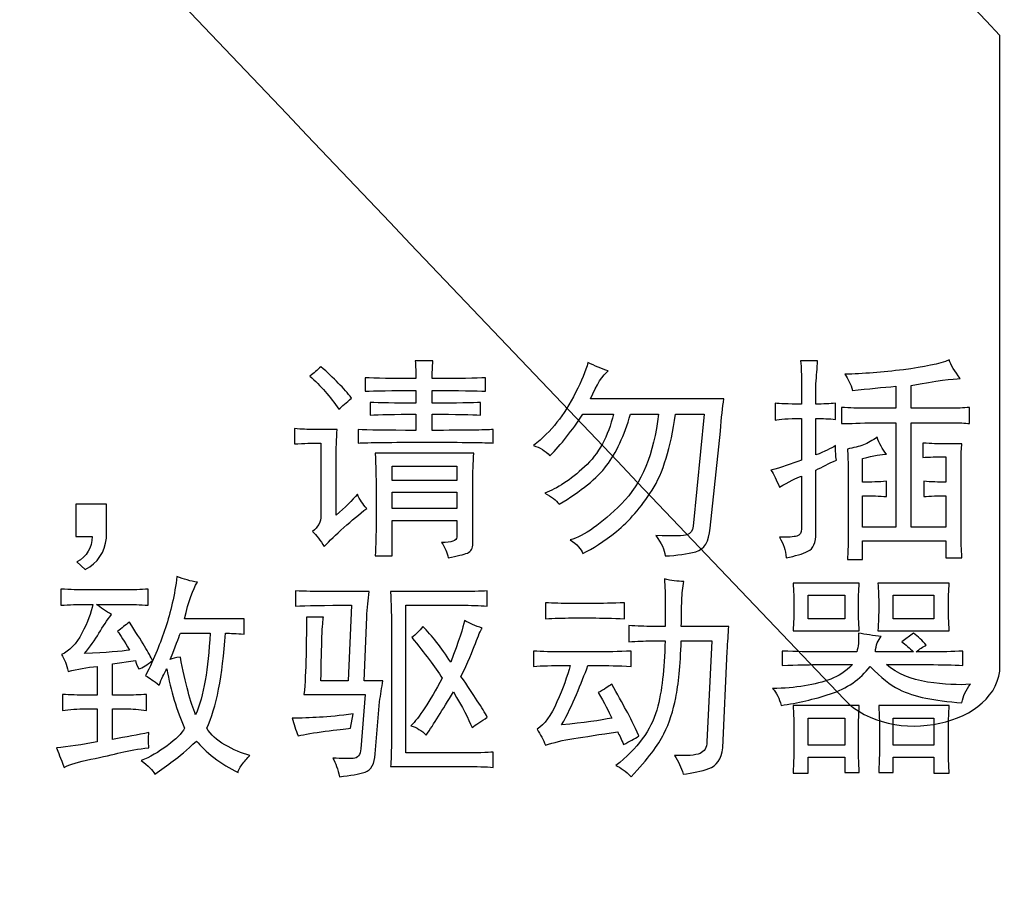
# Model space of a CAD drawing. Units: millimetres. Extents: x 68 to 342, y 7 to 292.
# Drawn here: x 190 to 200, y 175 to 183 of the extents above; entities that cross this region are included whole.
import ezdxf

# ---------------------------------------------------------------- set-up
doc = ezdxf.new("R2010")
doc.units = ezdxf.units.MM
doc.header["$MEASUREMENT"] = 0

msp = doc.modelspace()

# ---------------------------------------------------------------- linework, layer by layer
at = {"color": 0}
for points, knots in [([(160.57712, 99.15084), (160.57712, 99.15084), (160.57712, 214.85464), (160.57712, 214.85464), (160.57712, 215.57954), (160.88262, 216.11294), (161.23612, 216.44564), (161.69632, 216.87894), (162.23932, 217.10464), (162.82712, 217.10464), (162.82712, 217.10464), (244.54702, 217.10464), (244.54702, 217.10464), (245.14742, 217.10464), (245.75412, 216.85974), (246.13802, 216.44564), (246.58702, 215.95994), (246.79082, 215.48704), (246.79702, 214.85464), (246.79702, 214.85464), (246.79702, 85.81464), (246.79702, 85.81464), (246.81612, 85.17754), (246.51692, 84.62964), (246.13802, 84.22374), (245.69682, 83.79044), (245.15382, 83.57064), (244.54702, 83.56464), (244.54702, 83.56464), (230.63732, 83.56464), (230.63732, 83.56464), (230.63732, 83.56464), (230.58412, 83.56734), (230.58412, 83.56734), (230.58412, 83.56734), (230.53082, 83.57504), (230.53082, 83.57504), (230.53082, 83.57504), (162.39392, 96.94294), (162.39392, 96.94294), (161.88262, 97.04304), (161.38272, 97.33434), (161.08972, 97.72124), (160.76592, 98.12764), (160.57712, 98.57224), (160.57712, 99.15084)], [0, 0, 0, 0, 0.0666667, 0.0666667, 0.0666667, 0.1333333, 0.1333333, 0.1333333, 0.2, 0.2, 0.2, 0.2666667, 0.2666667, 0.2666667, 0.3333333, 0.3333333, 0.3333333, 0.4, 0.4, 0.4, 0.4666667, 0.4666667, 0.4666667, 0.5333333, 0.5333333, 0.5333333, 0.6, 0.6, 0.6, 0.6666667, 0.6666667, 0.6666667, 0.7333333, 0.7333333, 0.7333333, 0.8, 0.8, 0.8, 0.8666667, 0.8666667, 0.8666667, 0.9333333, 0.9333333, 0.9333333, 1, 1, 1, 1]), ([(179.79212, 184.43664), (179.79212, 184.43664), (179.79212, 214.59134), (179.79212, 214.59134), (179.79212, 214.59134), (175.50312, 214.59134), (175.50312, 214.59134), (175.50312, 214.59134), (175.50312, 192.31284), (175.50312, 192.31284), (175.50312, 192.31284), (171.21412, 187.78594), (171.21412, 187.78594), (171.21412, 187.78594), (171.21412, 179.68454), (171.21412, 179.68454), (171.21412, 179.68454), (175.50312, 179.68454), (175.50312, 179.68454), (175.50312, 179.68454), (195.84042, 158.32794), (195.84042, 158.32794), (195.84042, 158.32794), (200.24752, 162.95594), (200.24752, 162.95594), (200.24752, 162.95594), (179.79212, 184.43664), (179.79212, 184.43664)], [0, 0, 0, 0, 0.1111111, 0.1111111, 0.1111111, 0.2222222, 0.2222222, 0.2222222, 0.3333333, 0.3333333, 0.3333333, 0.4444444, 0.4444444, 0.4444444, 0.5555556, 0.5555556, 0.5555556, 0.6666667, 0.6666667, 0.6666667, 0.7777778, 0.7777778, 0.7777778, 0.8888889, 0.8888889, 0.8888889, 1, 1, 1, 1]), ([(193.81062, 179.33764), (193.90172, 179.33214), (194.09532, 179.32924), (194.39132, 179.32924), (194.39132, 179.32924), (194.39132, 179.49144), (194.39132, 179.49144), (194.17512, 179.49144), (194.02132, 179.48854), (193.93022, 179.48304), (193.93022, 179.48304), (193.93022, 179.61104), (193.93022, 179.61104), (194.02132, 179.60554), (194.17512, 179.60264), (194.39132, 179.60264), (194.39132, 179.60264), (194.39132, 179.73054), (194.39132, 179.73054), (194.14672, 179.73054), (193.97572, 179.72764), (193.87882, 179.72214), (193.87882, 179.72214), (193.87882, 179.85884), (193.87882, 179.85884), (193.98122, 179.85304), (194.15222, 179.85014), (194.39132, 179.85014), (194.39132, 179.91284), (194.38872, 179.97264), (194.38292, 180.02984), (194.38292, 180.02984), (194.56232, 180.02984), (194.56232, 180.02984), (194.55682, 179.96714), (194.55392, 179.90734), (194.55392, 179.85014), (194.82152, 179.85014), (195.00082, 179.85304), (195.09192, 179.85884), (195.09192, 179.85884), (195.09192, 179.72214), (195.09192, 179.72214), (195.00082, 179.72764), (194.82152, 179.73054), (194.55392, 179.73054), (194.55392, 179.73054), (194.55392, 179.60264), (194.55392, 179.60264), (194.80432, 179.60264), (194.96692, 179.60554), (195.04092, 179.61104), (195.04092, 179.61104), (195.04092, 179.48304), (195.04092, 179.48304), (194.95522, 179.48854), (194.79302, 179.49144), (194.55392, 179.49144), (194.55392, 179.49144), (194.55392, 179.32924), (194.55392, 179.32924), (194.87832, 179.32924), (195.08352, 179.33214), (195.16892, 179.33764), (195.16892, 179.33764), (195.16892, 179.20094), (195.16892, 179.20094), (195.09492, 179.20674), (194.87282, 179.20964), (194.50252, 179.20964), (194.13802, 179.20964), (193.90722, 179.20674), (193.81062, 179.20094), (193.81062, 179.20094), (193.81062, 179.33764), (193.81062, 179.33764)], [0, 0, 0, 0, 0.04, 0.04, 0.04, 0.08, 0.08, 0.08, 0.12, 0.12, 0.12, 0.16, 0.16, 0.16, 0.2, 0.2, 0.2, 0.24, 0.24, 0.24, 0.28, 0.28, 0.28, 0.32, 0.32, 0.32, 0.36, 0.36, 0.36, 0.4, 0.4, 0.4, 0.44, 0.44, 0.44, 0.48, 0.48, 0.48, 0.52, 0.52, 0.52, 0.56, 0.56, 0.56, 0.6, 0.6, 0.6, 0.64, 0.64, 0.64, 0.68, 0.68, 0.68, 0.72, 0.72, 0.72, 0.76, 0.76, 0.76, 0.8, 0.8, 0.8, 0.84, 0.84, 0.84, 0.88, 0.88, 0.88, 0.92, 0.92, 0.92, 0.96, 0.96, 0.96, 1, 1, 1, 1]), ([(196.32732, 179.92704), (196.27052, 179.88734), (196.21072, 179.79324), (196.14802, 179.64524), (196.14802, 179.64524), (197.48942, 179.64524), (197.48942, 179.64524), (197.47812, 179.56544), (197.46652, 179.45714), (197.45522, 179.32044), (197.45522, 179.32044), (197.35272, 178.34644), (197.35272, 178.34644), (197.34142, 178.20974), (197.29302, 178.13024), (197.20732, 178.10734), (197.12202, 178.08474), (197.01962, 178.07044), (196.90002, 178.06464), (196.89422, 178.12734), (196.86282, 178.19554), (196.80592, 178.26954), (196.98242, 178.26404), (197.08772, 178.26694), (197.12202, 178.27824), (197.15632, 178.28954), (197.17602, 178.31804), (197.18182, 178.36354), (197.18182, 178.36354), (197.29302, 179.49144), (197.29302, 179.49144), (197.29302, 179.49144), (197.00242, 179.49144), (197.00242, 179.49144), (196.95692, 179.15534), (196.87852, 178.90054), (196.76732, 178.72664), (196.65652, 178.55314), (196.53692, 178.41494), (196.40862, 178.31254), (196.28032, 178.20974), (196.16802, 178.13574), (196.07112, 178.09014), (196.05392, 178.13574), (196.01132, 178.18134), (195.94312, 178.22684), (196.08532, 178.26694), (196.25772, 178.38804), (196.46002, 178.58994), (196.66202, 178.79224), (196.78592, 179.09264), (196.83152, 179.49144), (196.83152, 179.49144), (196.54972, 179.49144), (196.54972, 179.49144), (196.48702, 179.27494), (196.40722, 179.10284), (196.31022, 178.97454), (196.21362, 178.84624), (196.05392, 178.71684), (195.83192, 178.58594), (195.80352, 178.62564), (195.75502, 178.66284), (195.68682, 178.69674), (195.81192, 178.74234), (195.94572, 178.83094), (196.08822, 178.96174), (196.23072, 179.09264), (196.32732, 179.26944), (196.37872, 179.49144), (196.37872, 179.49144), (196.07112, 179.49144), (196.07112, 179.49144), (195.96282, 179.32634), (195.85202, 179.18674), (195.73792, 179.07294), (195.69232, 179.12404), (195.63832, 179.15824), (195.57562, 179.17534), (195.66682, 179.24934), (195.74522, 179.32774), (195.81042, 179.41014), (195.87602, 179.49294), (195.93872, 179.59244), (195.99852, 179.70944), (196.05832, 179.82604), (196.09952, 179.92704), (196.12242, 180.01274), (196.19062, 179.97844), (196.25912, 179.95004), (196.32732, 179.92704)], [0, 0, 0, 0, 0.0333333, 0.0333333, 0.0333333, 0.0666667, 0.0666667, 0.0666667, 0.1, 0.1, 0.1, 0.1333333, 0.1333333, 0.1333333, 0.1666667, 0.1666667, 0.1666667, 0.2, 0.2, 0.2, 0.2333333, 0.2333333, 0.2333333, 0.2666667, 0.2666667, 0.2666667, 0.3, 0.3, 0.3, 0.3333333, 0.3333333, 0.3333333, 0.3666667, 0.3666667, 0.3666667, 0.4, 0.4, 0.4, 0.4333333, 0.4333333, 0.4333333, 0.4666667, 0.4666667, 0.4666667, 0.5, 0.5, 0.5, 0.5333333, 0.5333333, 0.5333333, 0.5666667, 0.5666667, 0.5666667, 0.6, 0.6, 0.6, 0.6333333, 0.6333333, 0.6333333, 0.6666667, 0.6666667, 0.6666667, 0.7, 0.7, 0.7, 0.7333333, 0.7333333, 0.7333333, 0.7666667, 0.7666667, 0.7666667, 0.8, 0.8, 0.8, 0.8333333, 0.8333333, 0.8333333, 0.8666667, 0.8666667, 0.8666667, 0.9, 0.9, 0.9, 0.9333333, 0.9333333, 0.9333333, 0.9666667, 0.9666667, 0.9666667, 1, 1, 1, 1]), ([(198.27212, 179.79914), (198.27212, 179.88444), (198.26922, 179.96134), (198.26332, 180.02984), (198.26332, 180.02984), (198.43432, 180.02984), (198.43432, 180.02984), (198.42852, 179.95554), (198.42302, 179.87894), (198.41722, 179.79914), (198.41722, 179.79914), (198.41722, 179.59384), (198.41722, 179.59384), (198.49122, 179.59384), (198.55682, 179.59684), (198.61372, 179.60264), (198.61372, 179.60264), (198.61372, 179.44004), (198.61372, 179.44004), (198.55102, 179.44584), (198.48572, 179.44874), (198.41722, 179.44874), (198.41722, 179.44874), (198.41722, 179.08134), (198.41722, 179.08134), (198.50282, 179.11564), (198.56812, 179.14694), (198.61372, 179.17534), (198.61372, 179.11854), (198.61662, 179.07004), (198.62242, 179.02994), (198.54842, 178.99604), (198.47992, 178.96174), (198.41722, 178.92754), (198.41722, 178.92754), (198.41722, 178.29544), (198.41722, 178.29544), (198.41722, 178.19844), (198.39022, 178.13724), (198.33592, 178.11164), (198.28192, 178.08614), (198.20942, 178.06464), (198.11822, 178.04754), (198.11242, 178.12154), (198.08982, 178.19004), (198.04972, 178.25274), (198.13542, 178.25274), (198.19372, 178.25674), (198.22512, 178.26554), (198.25642, 178.27394), (198.27212, 178.29834), (198.27212, 178.33804), (198.27212, 178.33804), (198.27212, 178.86774), (198.27212, 178.86774), (198.22072, 178.85064), (198.14672, 178.81374), (198.04972, 178.75654), (198.02132, 178.83094), (197.99292, 178.88774), (197.96442, 178.92754), (198.06692, 178.95594), (198.16932, 178.99024), (198.27212, 179.02994), (198.27212, 179.02994), (198.27212, 179.44874), (198.27212, 179.44874), (198.13542, 179.44874), (198.04722, 179.44294), (198.00712, 179.43164), (198.00712, 179.43164), (198.00712, 179.60264), (198.00712, 179.60264), (198.04722, 179.59684), (198.13542, 179.59384), (198.27212, 179.59384), (198.27212, 179.59384), (198.27212, 179.79914), (198.27212, 179.79914)], [0, 0, 0, 0, 0.0384615, 0.0384615, 0.0384615, 0.0769231, 0.0769231, 0.0769231, 0.1153846, 0.1153846, 0.1153846, 0.1538462, 0.1538462, 0.1538462, 0.1923077, 0.1923077, 0.1923077, 0.2307692, 0.2307692, 0.2307692, 0.2692308, 0.2692308, 0.2692308, 0.3076923, 0.3076923, 0.3076923, 0.3461538, 0.3461538, 0.3461538, 0.3846154, 0.3846154, 0.3846154, 0.4230769, 0.4230769, 0.4230769, 0.4615385, 0.4615385, 0.4615385, 0.5, 0.5, 0.5, 0.5384615, 0.5384615, 0.5384615, 0.5769231, 0.5769231, 0.5769231, 0.6153846, 0.6153846, 0.6153846, 0.6538462, 0.6538462, 0.6538462, 0.6923077, 0.6923077, 0.6923077, 0.7307692, 0.7307692, 0.7307692, 0.7692308, 0.7692308, 0.7692308, 0.8076923, 0.8076923, 0.8076923, 0.8461538, 0.8461538, 0.8461538, 0.8846154, 0.8846154, 0.8846154, 0.9230769, 0.9230769, 0.9230769, 0.9615385, 0.9615385, 0.9615385, 1, 1, 1, 1]), ([(199.37412, 179.40614), (199.37412, 179.40614), (199.37412, 178.35514), (199.37412, 178.35514), (199.37412, 178.35514), (199.72442, 178.35514), (199.72442, 178.35514), (199.72442, 178.35514), (199.72442, 178.67124), (199.72442, 178.67124), (199.64462, 178.67124), (199.57062, 178.66834), (199.50242, 178.66284), (199.50242, 178.66284), (199.50242, 178.81634), (199.50242, 178.81634), (199.57642, 178.81084), (199.65042, 178.80794), (199.72442, 178.80794), (199.72442, 178.80794), (199.72442, 179.06424), (199.72442, 179.06424), (199.63332, 179.06424), (199.55632, 179.06134), (199.49362, 179.05584), (199.49362, 179.05584), (199.49362, 179.20094), (199.49362, 179.20094), (199.58482, 179.19544), (199.64752, 179.19254), (199.68172, 179.19254), (199.68172, 179.19254), (199.88662, 179.19254), (199.88662, 179.19254), (199.88112, 179.15824), (199.87822, 179.09264), (199.87822, 178.99604), (199.87822, 178.99604), (199.87822, 178.25274), (199.87822, 178.25274), (199.87822, 178.20714), (199.88112, 178.13864), (199.88662, 178.04754), (199.88662, 178.04754), (199.72442, 178.04754), (199.72442, 178.04754), (199.72442, 178.04754), (199.72442, 178.21844), (199.72442, 178.21844), (199.72442, 178.21844), (198.88712, 178.21844), (198.88712, 178.21844), (198.88712, 178.21844), (198.88712, 178.03044), (198.88712, 178.03044), (198.88712, 178.03044), (198.73322, 178.03044), (198.73322, 178.03044), (198.73902, 178.10444), (198.74202, 178.16714), (198.74202, 178.21844), (198.74202, 178.21844), (198.74202, 178.88484), (198.74202, 178.88484), (198.74202, 179.00444), (198.73902, 179.08974), (198.73322, 179.14114), (198.79592, 179.15244), (198.85022, 179.16664), (198.89582, 179.18374), (198.94142, 179.20094), (198.98692, 179.22644), (199.03252, 179.26074), (199.05512, 179.19804), (199.08652, 179.14114), (199.12622, 179.08974), (199.08062, 179.08974), (199.00112, 179.07554), (198.88712, 179.04704), (198.88712, 179.04704), (198.88712, 178.80794), (198.88712, 178.80794), (198.97272, 178.80794), (199.05222, 178.81084), (199.12622, 178.81634), (199.12622, 178.81634), (199.12622, 178.66284), (199.12622, 178.66284), (199.05802, 178.66834), (198.97822, 178.67124), (198.88712, 178.67124), (198.88712, 178.67124), (198.88712, 178.35514), (198.88712, 178.35514), (198.88712, 178.35514), (199.22022, 178.35514), (199.22022, 178.35514), (199.22022, 178.35514), (199.22022, 179.40614), (199.22022, 179.40614), (199.22022, 179.40614), (198.96402, 179.40614), (198.96402, 179.40614), (198.81602, 179.40034), (198.71902, 179.39744), (198.67342, 179.39744), (198.67342, 179.39744), (198.67342, 179.55994), (198.67342, 179.55994), (198.75912, 179.55414), (198.84152, 179.55124), (198.92132, 179.55124), (198.92132, 179.55124), (199.22022, 179.55124), (199.22022, 179.55124), (199.22022, 179.55124), (199.22022, 179.77324), (199.22022, 179.77324), (199.08942, 179.76194), (198.94392, 179.74774), (198.78462, 179.73054), (198.76752, 179.79324), (198.74202, 179.84754), (198.70772, 179.89314), (198.89002, 179.89864), (199.08652, 179.91434), (199.29722, 179.93984), (199.50792, 179.96574), (199.66172, 179.99854), (199.75862, 180.03824), (199.77582, 179.98684), (199.81262, 179.92454), (199.86982, 179.85014), (199.79552, 179.85014), (199.63032, 179.82754), (199.37412, 179.78194), (199.37412, 179.78194), (199.37412, 179.55124), (199.37412, 179.55124), (199.37412, 179.55124), (199.76702, 179.55124), (199.76702, 179.55124), (199.83562, 179.55124), (199.90082, 179.55414), (199.96352, 179.55994), (199.96352, 179.55994), (199.96352, 179.39744), (199.96352, 179.39744), (199.91802, 179.40324), (199.85822, 179.40614), (199.78422, 179.40614), (199.78422, 179.40614), (199.37412, 179.40614), (199.37412, 179.40614)], [0, 0, 0, 0, 0.0196078, 0.0196078, 0.0196078, 0.0392157, 0.0392157, 0.0392157, 0.0588235, 0.0588235, 0.0588235, 0.0784314, 0.0784314, 0.0784314, 0.0980392, 0.0980392, 0.0980392, 0.1176471, 0.1176471, 0.1176471, 0.1372549, 0.1372549, 0.1372549, 0.1568627, 0.1568627, 0.1568627, 0.1764706, 0.1764706, 0.1764706, 0.1960784, 0.1960784, 0.1960784, 0.2156863, 0.2156863, 0.2156863, 0.2352941, 0.2352941, 0.2352941, 0.254902, 0.254902, 0.254902, 0.2745098, 0.2745098, 0.2745098, 0.2941176, 0.2941176, 0.2941176, 0.3137255, 0.3137255, 0.3137255, 0.3333333, 0.3333333, 0.3333333, 0.3529412, 0.3529412, 0.3529412, 0.372549, 0.372549, 0.372549, 0.3921569, 0.3921569, 0.3921569, 0.4117647, 0.4117647, 0.4117647, 0.4313725, 0.4313725, 0.4313725, 0.4509804, 0.4509804, 0.4509804, 0.4705882, 0.4705882, 0.4705882, 0.4901961, 0.4901961, 0.4901961, 0.5098039, 0.5098039, 0.5098039, 0.5294118, 0.5294118, 0.5294118, 0.5490196, 0.5490196, 0.5490196, 0.5686275, 0.5686275, 0.5686275, 0.5882353, 0.5882353, 0.5882353, 0.6078431, 0.6078431, 0.6078431, 0.627451, 0.627451, 0.627451, 0.6470588, 0.6470588, 0.6470588, 0.6666667, 0.6666667, 0.6666667, 0.6862745, 0.6862745, 0.6862745, 0.7058824, 0.7058824, 0.7058824, 0.7254902, 0.7254902, 0.7254902, 0.745098, 0.745098, 0.745098, 0.7647059, 0.7647059, 0.7647059, 0.7843137, 0.7843137, 0.7843137, 0.8039216, 0.8039216, 0.8039216, 0.8235294, 0.8235294, 0.8235294, 0.8431373, 0.8431373, 0.8431373, 0.8627451, 0.8627451, 0.8627451, 0.8823529, 0.8823529, 0.8823529, 0.9019608, 0.9019608, 0.9019608, 0.9215686, 0.9215686, 0.9215686, 0.9411765, 0.9411765, 0.9411765, 0.9607843, 0.9607843, 0.9607843, 0.9803922, 0.9803922, 0.9803922, 1, 1, 1, 1]), ([(193.61412, 179.54284), (193.52852, 179.66784), (193.43182, 179.77904), (193.32362, 179.87604), (193.36332, 179.90444), (193.40052, 179.93584), (193.43442, 179.97004), (193.56562, 179.85594), (193.66812, 179.75064), (193.74212, 179.65364), (193.69102, 179.60814), (193.64802, 179.57124), (193.61412, 179.54284)], [0, 0, 0, 0, 0.25, 0.25, 0.25, 0.5, 0.5, 0.5, 0.75, 0.75, 0.75, 1, 1, 1, 1]), ([(193.89592, 178.54294), (193.82192, 178.48604), (193.74502, 178.42194), (193.66522, 178.35084), (193.58532, 178.27974), (193.52012, 178.21554), (193.46872, 178.15874), (193.42892, 178.22144), (193.38882, 178.27244), (193.34912, 178.31254), (193.40602, 178.35224), (193.43442, 178.40624), (193.43442, 178.47474), (193.43442, 178.47474), (193.43442, 179.20094), (193.43442, 179.20094), (193.34912, 179.20094), (193.26092, 179.19804), (193.16972, 179.19254), (193.16972, 179.19254), (193.16972, 179.34634), (193.16972, 179.34634), (193.24372, 179.34054), (193.30352, 179.33764), (193.34912, 179.33764), (193.34912, 179.33764), (193.59702, 179.33764), (193.59702, 179.33764), (193.59122, 179.24644), (193.58822, 179.14404), (193.58822, 179.02994), (193.58822, 179.02994), (193.58822, 178.47474), (193.58822, 178.47474), (193.67942, 178.55454), (193.75082, 178.62564), (193.80192, 178.68834), (193.82482, 178.63154), (193.85622, 178.58304), (193.89592, 178.54294)], [0, 0, 0, 0, 0.0769231, 0.0769231, 0.0769231, 0.1538462, 0.1538462, 0.1538462, 0.2307692, 0.2307692, 0.2307692, 0.3076923, 0.3076923, 0.3076923, 0.3846154, 0.3846154, 0.3846154, 0.4615385, 0.4615385, 0.4615385, 0.5384615, 0.5384615, 0.5384615, 0.6153846, 0.6153846, 0.6153846, 0.6923077, 0.6923077, 0.6923077, 0.7692308, 0.7692308, 0.7692308, 0.8461538, 0.8461538, 0.8461538, 0.9230769, 0.9230769, 0.9230769, 1, 1, 1, 1]), ([(193.98992, 178.75654), (193.98992, 178.85354), (193.98702, 178.96764), (193.98122, 179.09844), (193.98122, 179.09844), (194.97242, 179.09844), (194.97242, 179.09844), (194.96692, 179.00154), (194.96402, 178.90494), (194.96402, 178.80794), (194.96402, 178.80794), (194.96402, 178.19294), (194.96402, 178.19294), (194.96402, 178.14154), (194.94542, 178.10874), (194.90822, 178.09454), (194.87142, 178.08034), (194.80722, 178.06464), (194.71612, 178.04754), (194.70482, 178.09894), (194.68182, 178.14994), (194.64792, 178.20134), (194.75042, 178.20134), (194.80142, 178.21844), (194.80142, 178.25274), (194.80142, 178.25274), (194.80142, 178.42334), (194.80142, 178.42334), (194.80142, 178.42334), (194.15222, 178.42334), (194.15222, 178.42334), (194.15222, 178.42334), (194.15222, 178.06464), (194.15222, 178.06464), (194.15222, 178.06464), (193.98122, 178.06464), (193.98122, 178.06464), (193.98702, 178.17844), (193.98992, 178.28954), (193.98992, 178.39784), (193.98992, 178.39784), (193.98992, 178.75654), (193.98992, 178.75654)], [0, 0, 0, 0, 0.0714286, 0.0714286, 0.0714286, 0.1428571, 0.1428571, 0.1428571, 0.2142857, 0.2142857, 0.2142857, 0.2857143, 0.2857143, 0.2857143, 0.3571429, 0.3571429, 0.3571429, 0.4285714, 0.4285714, 0.4285714, 0.5, 0.5, 0.5, 0.5714286, 0.5714286, 0.5714286, 0.6428571, 0.6428571, 0.6428571, 0.7142857, 0.7142857, 0.7142857, 0.7857143, 0.7857143, 0.7857143, 0.8571429, 0.8571429, 0.8571429, 0.9285714, 0.9285714, 0.9285714, 1, 1, 1, 1]), ([(194.80142, 178.82504), (194.80142, 178.82504), (194.80142, 178.97014), (194.80142, 178.97014), (194.80142, 178.97014), (194.15222, 178.97014), (194.15222, 178.97014), (194.15222, 178.97014), (194.15222, 178.82504), (194.15222, 178.82504), (194.15222, 178.82504), (194.80142, 178.82504), (194.80142, 178.82504)], [0, 0, 0, 0, 0.25, 0.25, 0.25, 0.5, 0.5, 0.5, 0.75, 0.75, 0.75, 1, 1, 1, 1]), ([(194.80142, 178.54294), (194.80142, 178.54294), (194.80142, 178.70554), (194.80142, 178.70554), (194.80142, 178.70554), (194.15222, 178.70554), (194.15222, 178.70554), (194.15222, 178.70554), (194.15222, 178.54294), (194.15222, 178.54294), (194.15222, 178.54294), (194.80142, 178.54294), (194.80142, 178.54294)], [0, 0, 0, 0, 0.25, 0.25, 0.25, 0.5, 0.5, 0.5, 0.75, 0.75, 0.75, 1, 1, 1, 1]), ([(190.96872, 178.58594), (190.96872, 178.58594), (191.27642, 178.58594), (191.27642, 178.58594), (191.27642, 178.58594), (191.27642, 178.24404), (191.27642, 178.24404), (191.25932, 178.10184), (191.18822, 177.99614), (191.06282, 177.92794), (191.06282, 177.92794), (190.97752, 178.00484), (190.97752, 178.00484), (191.07992, 178.06174), (191.13132, 178.14744), (191.13132, 178.26114), (191.13132, 178.26114), (190.96872, 178.26114), (190.96872, 178.26114), (190.96872, 178.26114), (190.96872, 178.58594), (190.96872, 178.58594)], [0, 0, 0, 0, 0.1428571, 0.1428571, 0.1428571, 0.2857143, 0.2857143, 0.2857143, 0.4285714, 0.4285714, 0.4285714, 0.5714286, 0.5714286, 0.5714286, 0.7142857, 0.7142857, 0.7142857, 0.8571429, 0.8571429, 0.8571429, 1, 1, 1, 1]), ([(191.80612, 176.76584), (191.75502, 176.80594), (191.70942, 176.83724), (191.66942, 176.85984), (191.71492, 176.95104), (191.75362, 177.03524), (191.78492, 177.11214), (191.81632, 177.18904), (191.84472, 177.26594), (191.87022, 177.34254), (191.89572, 177.41944), (191.91872, 177.50214), (191.93842, 177.59044), (191.95842, 177.67864), (191.97412, 177.76834), (191.98542, 177.85944), (192.05392, 177.83104), (192.12212, 177.81134), (192.19062, 177.79964), (192.14512, 177.73144), (192.10242, 177.60894), (192.06232, 177.43254), (192.06232, 177.43254), (192.66052, 177.43254), (192.66052, 177.43254), (192.66052, 177.43254), (192.66052, 177.27874), (192.66052, 177.27874), (192.58652, 177.28424), (192.52382, 177.28714), (192.47242, 177.28714), (192.44402, 176.85444), (192.38132, 176.53544), (192.28472, 176.33024), (192.32442, 176.26754), (192.38572, 176.21214), (192.46842, 176.16364), (192.55082, 176.11514), (192.63502, 176.07974), (192.72032, 176.05684), (192.69192, 176.02834), (192.66492, 175.99704), (192.63902, 175.96274), (192.61352, 175.92884), (192.60072, 175.90294), (192.60072, 175.88584), (192.51542, 175.92594), (192.43412, 175.97554), (192.35722, 176.03564), (192.28032, 176.09544), (192.22202, 176.15084), (192.18192, 176.20224), (192.08532, 176.11114), (192.00692, 176.04404), (191.94712, 176.00144), (191.88732, 175.95874), (191.82612, 175.91464), (191.76342, 175.86904), (191.74082, 175.90884), (191.69522, 175.95434), (191.62672, 176.00574), (191.71202, 176.03964), (191.79912, 176.08964), (191.88732, 176.15524), (191.97562, 176.22044), (192.03392, 176.27914), (192.06232, 176.33024), (191.98282, 176.50704), (191.92312, 176.70604), (191.88302, 176.92844), (191.85452, 176.88284), (191.82902, 176.82854), (191.80612, 176.76584)], [0, 0, 0, 0, 0.0416667, 0.0416667, 0.0416667, 0.0833333, 0.0833333, 0.0833333, 0.125, 0.125, 0.125, 0.1666667, 0.1666667, 0.1666667, 0.2083333, 0.2083333, 0.2083333, 0.25, 0.25, 0.25, 0.2916667, 0.2916667, 0.2916667, 0.3333333, 0.3333333, 0.3333333, 0.375, 0.375, 0.375, 0.4166667, 0.4166667, 0.4166667, 0.4583333, 0.4583333, 0.4583333, 0.5, 0.5, 0.5, 0.5416667, 0.5416667, 0.5416667, 0.5833333, 0.5833333, 0.5833333, 0.625, 0.625, 0.625, 0.6666667, 0.6666667, 0.6666667, 0.7083333, 0.7083333, 0.7083333, 0.75, 0.75, 0.75, 0.7916667, 0.7916667, 0.7916667, 0.8333333, 0.8333333, 0.8333333, 0.875, 0.875, 0.875, 0.9166667, 0.9166667, 0.9166667, 0.9583333, 0.9583333, 0.9583333, 1, 1, 1, 1]), ([(196.89132, 177.83394), (196.95982, 177.81674), (197.02502, 177.80834), (197.08772, 177.80834), (197.07642, 177.75154), (197.06912, 177.68734), (197.06662, 177.61594), (197.06372, 177.54484), (197.06222, 177.45804), (197.06222, 177.35564), (197.06222, 177.35564), (197.54052, 177.35564), (197.54052, 177.35564), (197.53502, 177.28164), (197.52922, 177.19884), (197.52372, 177.10774), (197.52372, 177.10774), (197.48072, 176.13374), (197.48072, 176.13374), (197.46392, 176.01994), (197.41692, 175.95004), (197.34002, 175.92444), (197.26312, 175.89894), (197.17602, 175.88034), (197.07932, 175.86904), (197.06222, 175.93724), (197.03382, 175.99994), (196.99372, 176.05684), (197.11912, 176.05134), (197.20472, 176.05824), (197.25032, 176.07834), (197.29592, 176.09804), (197.31852, 176.13664), (197.31852, 176.19354), (197.31852, 176.19354), (197.36992, 177.21024), (197.36992, 177.21024), (197.36992, 177.21024), (197.06222, 177.21024), (197.06222, 177.21024), (197.05092, 176.95974), (197.03232, 176.76874), (197.00682, 176.63784), (196.98092, 176.50704), (196.94122, 176.38564), (196.88692, 176.27484), (196.83292, 176.16364), (196.72322, 176.01994), (196.55812, 175.84324), (196.50122, 175.90004), (196.44982, 175.93724), (196.40422, 175.95434), (196.51252, 176.03964), (196.60072, 176.12934), (196.66922, 176.22344), (196.73742, 176.31744), (196.78592, 176.41444), (196.81432, 176.51394), (196.84282, 176.61344), (196.86282, 176.71774), (196.87412, 176.82594), (196.88582, 176.93384), (196.89422, 177.06214), (196.90002, 177.21024), (196.90002, 177.21024), (196.75462, 177.21024), (196.75462, 177.21024), (196.69192, 177.21024), (196.61792, 177.20724), (196.53252, 177.20184), (196.53252, 177.20184), (196.53252, 177.36404), (196.53252, 177.36404), (196.61792, 177.35824), (196.69772, 177.35564), (196.77172, 177.35564), (196.77172, 177.35564), (196.90002, 177.35564), (196.90002, 177.35564), (196.90002, 177.35564), (196.90002, 177.59474), (196.90002, 177.59474), (196.90002, 177.67464), (196.89712, 177.75404), (196.89132, 177.83394)], [0, 0, 0, 0, 0.0357143, 0.0357143, 0.0357143, 0.0714286, 0.0714286, 0.0714286, 0.1071429, 0.1071429, 0.1071429, 0.1428571, 0.1428571, 0.1428571, 0.1785714, 0.1785714, 0.1785714, 0.2142857, 0.2142857, 0.2142857, 0.25, 0.25, 0.25, 0.2857143, 0.2857143, 0.2857143, 0.3214286, 0.3214286, 0.3214286, 0.3571429, 0.3571429, 0.3571429, 0.3928571, 0.3928571, 0.3928571, 0.4285714, 0.4285714, 0.4285714, 0.4642857, 0.4642857, 0.4642857, 0.5, 0.5, 0.5, 0.5357143, 0.5357143, 0.5357143, 0.5714286, 0.5714286, 0.5714286, 0.6071429, 0.6071429, 0.6071429, 0.6428571, 0.6428571, 0.6428571, 0.6785714, 0.6785714, 0.6785714, 0.7142857, 0.7142857, 0.7142857, 0.75, 0.75, 0.75, 0.7857143, 0.7857143, 0.7857143, 0.8214286, 0.8214286, 0.8214286, 0.8571429, 0.8571429, 0.8571429, 0.8928571, 0.8928571, 0.8928571, 0.9285714, 0.9285714, 0.9285714, 0.9642857, 0.9642857, 0.9642857, 1, 1, 1, 1]), ([(191.70362, 176.28754), (191.69782, 176.24194), (191.69782, 176.19064), (191.70362, 176.13374), (191.59542, 176.12244), (191.50132, 176.10674), (191.42182, 176.08674), (191.34202, 176.06664), (191.24072, 176.04404), (191.11822, 176.01854), (190.99612, 175.99264), (190.90602, 175.96564), (190.84922, 175.93724), (190.81492, 176.02834), (190.78942, 176.09394), (190.77222, 176.13374), (190.89182, 176.14504), (191.02852, 176.16504), (191.18232, 176.19354), (191.18232, 176.19354), (191.18232, 176.52674), (191.18232, 176.52674), (191.18232, 176.52674), (191.07152, 176.52674), (191.07152, 176.52674), (190.98592, 176.52674), (190.90602, 176.52124), (190.83202, 176.50954), (190.83202, 176.50954), (190.83202, 176.67214), (190.83202, 176.67214), (190.91192, 176.66634), (190.99172, 176.66344), (191.07152, 176.66344), (191.07152, 176.66344), (191.18232, 176.66344), (191.18232, 176.66344), (191.18232, 176.66344), (191.18232, 176.95394), (191.18232, 176.95394), (191.07992, 176.94264), (190.98292, 176.92544), (190.89182, 176.90254), (190.87502, 176.97104), (190.85212, 177.02794), (190.82362, 177.07354), (190.90352, 177.10774), (190.97162, 177.17884), (191.02852, 177.28714), (191.08572, 177.39534), (191.12262, 177.49234), (191.13972, 177.57764), (191.13972, 177.57764), (191.06282, 177.57764), (191.06282, 177.57764), (190.98882, 177.57764), (190.90602, 177.57474), (190.81492, 177.56924), (190.81492, 177.56924), (190.81492, 177.73144), (190.81492, 177.73144), (190.91772, 177.72564), (190.99722, 177.72274), (191.05442, 177.72274), (191.05442, 177.72274), (191.46452, 177.72274), (191.46452, 177.72274), (191.54402, 177.72274), (191.62092, 177.72564), (191.69522, 177.73144), (191.69522, 177.73144), (191.69522, 177.56924), (191.69522, 177.56924), (191.60962, 177.57474), (191.54142, 177.57764), (191.49002, 177.57764), (191.49002, 177.57764), (191.17392, 177.57764), (191.17392, 177.57764), (191.21952, 177.54334), (191.27062, 177.50944), (191.32782, 177.47524), (191.28222, 177.41834), (191.23962, 177.35564), (191.19952, 177.28714), (191.15972, 177.21894), (191.11122, 177.15044), (191.05442, 177.08224), (191.27642, 177.09354), (191.42732, 177.10484), (191.50712, 177.11614), (191.45572, 177.20724), (191.41602, 177.26994), (191.38762, 177.30424), (191.42732, 177.33854), (191.46742, 177.36984), (191.50712, 177.39824), (191.63252, 177.20474), (191.70942, 177.07644), (191.73792, 177.01374), (191.68652, 176.96814), (191.64092, 176.93974), (191.60122, 176.92844), (191.58402, 176.96264), (191.57272, 176.99114), (191.56692, 177.01374), (191.56692, 177.01374), (191.33622, 176.97944), (191.33622, 176.97944), (191.33622, 176.97944), (191.33622, 176.66344), (191.33622, 176.66344), (191.33622, 176.66344), (191.46452, 176.66344), (191.46452, 176.66344), (191.53852, 176.66344), (191.60962, 176.66634), (191.67812, 176.67214), (191.67812, 176.67214), (191.67812, 176.50954), (191.67812, 176.50954), (191.60412, 176.52124), (191.53562, 176.52674), (191.47292, 176.52674), (191.47292, 176.52674), (191.33622, 176.52674), (191.33622, 176.52674), (191.33622, 176.52674), (191.33622, 176.21904), (191.33622, 176.21904), (191.47292, 176.24194), (191.59542, 176.26464), (191.70362, 176.28754)], [0, 0, 0, 0, 0.0227273, 0.0227273, 0.0227273, 0.0454545, 0.0454545, 0.0454545, 0.0681818, 0.0681818, 0.0681818, 0.0909091, 0.0909091, 0.0909091, 0.1136364, 0.1136364, 0.1136364, 0.1363636, 0.1363636, 0.1363636, 0.1590909, 0.1590909, 0.1590909, 0.1818182, 0.1818182, 0.1818182, 0.2045455, 0.2045455, 0.2045455, 0.2272727, 0.2272727, 0.2272727, 0.25, 0.25, 0.25, 0.2727273, 0.2727273, 0.2727273, 0.2954545, 0.2954545, 0.2954545, 0.3181818, 0.3181818, 0.3181818, 0.3409091, 0.3409091, 0.3409091, 0.3636364, 0.3636364, 0.3636364, 0.3863636, 0.3863636, 0.3863636, 0.4090909, 0.4090909, 0.4090909, 0.4318182, 0.4318182, 0.4318182, 0.4545455, 0.4545455, 0.4545455, 0.4772727, 0.4772727, 0.4772727, 0.5, 0.5, 0.5, 0.5227273, 0.5227273, 0.5227273, 0.5454545, 0.5454545, 0.5454545, 0.5681818, 0.5681818, 0.5681818, 0.5909091, 0.5909091, 0.5909091, 0.6136364, 0.6136364, 0.6136364, 0.6363636, 0.6363636, 0.6363636, 0.6590909, 0.6590909, 0.6590909, 0.6818182, 0.6818182, 0.6818182, 0.7045455, 0.7045455, 0.7045455, 0.7272727, 0.7272727, 0.7272727, 0.75, 0.75, 0.75, 0.7727273, 0.7727273, 0.7727273, 0.7954545, 0.7954545, 0.7954545, 0.8181818, 0.8181818, 0.8181818, 0.8409091, 0.8409091, 0.8409091, 0.8636364, 0.8636364, 0.8636364, 0.8863636, 0.8863636, 0.8863636, 0.9090909, 0.9090909, 0.9090909, 0.9318182, 0.9318182, 0.9318182, 0.9545455, 0.9545455, 0.9545455, 0.9772727, 0.9772727, 0.9772727, 1, 1, 1, 1]), ([(193.98122, 176.07394), (193.97572, 175.97154), (193.94152, 175.91024), (193.87882, 175.89024), (193.81612, 175.87014), (193.73082, 175.85454), (193.62252, 175.84324), (193.60542, 175.91724), (193.58282, 175.97994), (193.55432, 176.03124), (193.64552, 176.02544), (193.71362, 176.02404), (193.75922, 176.02694), (193.80482, 176.02984), (193.83032, 176.06264), (193.83612, 176.12534), (193.83612, 176.12534), (193.87882, 176.67214), (193.87882, 176.67214), (193.87882, 176.67214), (193.26382, 176.67214), (193.26382, 176.67214), (193.27512, 176.78044), (193.28202, 176.91124), (193.28492, 177.06514), (193.28792, 177.21894), (193.28932, 177.34694), (193.28932, 177.44934), (193.28932, 177.44934), (193.46032, 177.44934), (193.46032, 177.44934), (193.44862, 177.39824), (193.44022, 177.18464), (193.43442, 176.80884), (193.43442, 176.80884), (193.70782, 176.80884), (193.70782, 176.80884), (193.70782, 176.80884), (193.74212, 177.56924), (193.74212, 177.56924), (193.46872, 177.56924), (193.28092, 177.56634), (193.17812, 177.56054), (193.17812, 177.56054), (193.17812, 177.71434), (193.17812, 177.71434), (193.28092, 177.70854), (193.37462, 177.70594), (193.46032, 177.70594), (193.46032, 177.70594), (193.92142, 177.70594), (193.92142, 177.70594), (193.91012, 177.62614), (193.90172, 177.54044), (193.89592, 177.44934), (193.89592, 177.44934), (193.87042, 176.80884), (193.87042, 176.80884), (193.87042, 176.80884), (194.05812, 176.80884), (194.05812, 176.80884), (194.04682, 176.74034), (194.03552, 176.66924), (194.02422, 176.59524), (194.02422, 176.59524), (193.98122, 176.07394), (193.98122, 176.07394)], [0, 0, 0, 0, 0.0454545, 0.0454545, 0.0454545, 0.0909091, 0.0909091, 0.0909091, 0.1363636, 0.1363636, 0.1363636, 0.1818182, 0.1818182, 0.1818182, 0.2272727, 0.2272727, 0.2272727, 0.2727273, 0.2727273, 0.2727273, 0.3181818, 0.3181818, 0.3181818, 0.3636364, 0.3636364, 0.3636364, 0.4090909, 0.4090909, 0.4090909, 0.4545455, 0.4545455, 0.4545455, 0.5, 0.5, 0.5, 0.5454545, 0.5454545, 0.5454545, 0.5909091, 0.5909091, 0.5909091, 0.6363636, 0.6363636, 0.6363636, 0.6818182, 0.6818182, 0.6818182, 0.7272727, 0.7272727, 0.7272727, 0.7727273, 0.7727273, 0.7727273, 0.8181818, 0.8181818, 0.8181818, 0.8636364, 0.8636364, 0.8636364, 0.9090909, 0.9090909, 0.9090909, 0.9545455, 0.9545455, 0.9545455, 1, 1, 1, 1]), ([(195.16892, 175.93724), (195.09492, 175.94304), (195.00082, 175.94564), (194.88712, 175.94564), (194.88712, 175.94564), (194.13502, 175.94564), (194.13502, 175.94564), (194.14092, 175.99704), (194.14382, 176.09694), (194.14382, 176.24494), (194.14382, 176.24494), (194.14382, 177.41544), (194.14382, 177.41544), (194.14382, 177.47814), (194.14092, 177.57474), (194.13502, 177.70594), (194.13502, 177.70594), (194.81012, 177.70594), (194.81012, 177.70594), (194.94102, 177.70594), (195.04092, 177.70854), (195.10912, 177.71434), (195.10912, 177.71434), (195.10912, 177.56054), (195.10912, 177.56054), (195.02922, 177.56634), (194.94102, 177.56924), (194.84442, 177.56924), (194.84442, 177.56924), (194.28892, 177.56924), (194.28892, 177.56924), (194.28892, 177.56924), (194.28892, 176.08234), (194.28892, 176.08234), (194.28892, 176.08234), (194.84442, 176.08234), (194.84442, 176.08234), (195.00372, 176.08234), (195.11202, 176.08524), (195.16892, 176.09104), (195.16892, 176.09104), (195.16892, 175.93724), (195.16892, 175.93724)], [0, 0, 0, 0, 0.0714286, 0.0714286, 0.0714286, 0.1428571, 0.1428571, 0.1428571, 0.2142857, 0.2142857, 0.2142857, 0.2857143, 0.2857143, 0.2857143, 0.3571429, 0.3571429, 0.3571429, 0.4285714, 0.4285714, 0.4285714, 0.5, 0.5, 0.5, 0.5714286, 0.5714286, 0.5714286, 0.6428571, 0.6428571, 0.6428571, 0.7142857, 0.7142857, 0.7142857, 0.7857143, 0.7857143, 0.7857143, 0.8571429, 0.8571429, 0.8571429, 0.9285714, 0.9285714, 0.9285714, 1, 1, 1, 1]), ([(198.85282, 177.79124), (198.84732, 177.71724), (198.84442, 177.63744), (198.84442, 177.55214), (198.84442, 177.47224), (198.84732, 177.39244), (198.85282, 177.31264), (198.85282, 177.31264), (198.18642, 177.31264), (198.18642, 177.31264), (198.19222, 177.39244), (198.19522, 177.47224), (198.19522, 177.55214), (198.19522, 177.63744), (198.19222, 177.71724), (198.18642, 177.79124), (198.18642, 177.79124), (198.85282, 177.79124), (198.85282, 177.79124)], [0, 0, 0, 0, 0.1666667, 0.1666667, 0.1666667, 0.3333333, 0.3333333, 0.3333333, 0.5, 0.5, 0.5, 0.6666667, 0.6666667, 0.6666667, 0.8333333, 0.8333333, 0.8333333, 1, 1, 1, 1]), ([(199.75862, 177.79124), (199.75282, 177.71724), (199.74992, 177.64034), (199.74992, 177.56054), (199.74992, 177.48064), (199.75282, 177.39824), (199.75862, 177.31264), (199.75862, 177.31264), (199.04092, 177.31264), (199.04092, 177.31264), (199.04672, 177.39824), (199.04962, 177.48064), (199.04962, 177.56054), (199.04962, 177.64614), (199.04672, 177.72274), (199.04092, 177.79124), (199.04092, 177.79124), (199.75862, 177.79124), (199.75862, 177.79124)], [0, 0, 0, 0, 0.1666667, 0.1666667, 0.1666667, 0.3333333, 0.3333333, 0.3333333, 0.5, 0.5, 0.5, 0.6666667, 0.6666667, 0.6666667, 0.8333333, 0.8333333, 0.8333333, 1, 1, 1, 1]), ([(198.70772, 177.43254), (198.70772, 177.43254), (198.70772, 177.67164), (198.70772, 177.67164), (198.70772, 177.67164), (198.34032, 177.67164), (198.34032, 177.67164), (198.34032, 177.67164), (198.34032, 177.43254), (198.34032, 177.43254), (198.34032, 177.43254), (198.70772, 177.43254), (198.70772, 177.43254)], [0, 0, 0, 0, 0.25, 0.25, 0.25, 0.5, 0.5, 0.5, 0.75, 0.75, 0.75, 1, 1, 1, 1]), ([(199.60482, 177.43254), (199.60482, 177.43254), (199.60482, 177.67164), (199.60482, 177.67164), (199.60482, 177.67164), (199.19472, 177.67164), (199.19472, 177.67164), (199.19472, 177.67164), (199.19472, 177.43254), (199.19472, 177.43254), (199.19472, 177.43254), (199.60482, 177.43254), (199.60482, 177.43254)], [0, 0, 0, 0, 0.25, 0.25, 0.25, 0.5, 0.5, 0.5, 0.75, 0.75, 0.75, 1, 1, 1, 1]), ([(196.16512, 177.58604), (196.26212, 177.58604), (196.37032, 177.58894), (196.48992, 177.59474), (196.48992, 177.59474), (196.48992, 177.43254), (196.48992, 177.43254), (196.37032, 177.43804), (196.26212, 177.44094), (196.16512, 177.44094), (196.16512, 177.44094), (195.96022, 177.44094), (195.96022, 177.44094), (195.86912, 177.44094), (195.78052, 177.43804), (195.69522, 177.43254), (195.69522, 177.43254), (195.69522, 177.59474), (195.69522, 177.59474), (195.77502, 177.58894), (195.86042, 177.58604), (195.95152, 177.58604), (195.95152, 177.58604), (196.16512, 177.58604), (196.16512, 177.58604)], [0, 0, 0, 0, 0.125, 0.125, 0.125, 0.25, 0.25, 0.25, 0.375, 0.375, 0.375, 0.5, 0.5, 0.5, 0.625, 0.625, 0.625, 0.75, 0.75, 0.75, 0.875, 0.875, 0.875, 1, 1, 1, 1]), ([(195.05802, 177.33854), (195.04092, 177.31554), (195.01792, 177.26454), (194.98952, 177.18464), (194.96112, 177.10484), (194.91262, 176.99364), (194.84442, 176.85144), (194.97532, 176.66344), (195.06352, 176.52674), (195.10912, 176.44134), (195.04642, 176.40134), (194.99532, 176.36734), (194.95522, 176.33894), (194.92132, 176.42424), (194.85862, 176.54384), (194.76752, 176.69764), (194.65922, 176.51534), (194.56812, 176.37034), (194.49412, 176.26204), (194.44852, 176.30764), (194.39712, 176.33894), (194.34032, 176.35574), (194.42012, 176.43554), (194.52542, 176.59524), (194.65632, 176.83434), (194.58232, 176.94814), (194.47992, 177.08484), (194.34872, 177.24444), (194.38872, 177.27294), (194.42562, 177.31004), (194.45982, 177.35564), (194.55102, 177.26454), (194.64502, 177.14494), (194.74162, 176.99654), (194.82152, 177.20724), (194.86702, 177.34694), (194.87832, 177.41544), (194.92972, 177.38694), (194.98952, 177.36114), (195.05802, 177.33854)], [0, 0, 0, 0, 0.0769231, 0.0769231, 0.0769231, 0.1538462, 0.1538462, 0.1538462, 0.2307692, 0.2307692, 0.2307692, 0.3076923, 0.3076923, 0.3076923, 0.3846154, 0.3846154, 0.3846154, 0.4615385, 0.4615385, 0.4615385, 0.5384615, 0.5384615, 0.5384615, 0.6153846, 0.6153846, 0.6153846, 0.6923077, 0.6923077, 0.6923077, 0.7692308, 0.7692308, 0.7692308, 0.8461538, 0.8461538, 0.8461538, 0.9230769, 0.9230769, 0.9230769, 1, 1, 1, 1]), ([(191.91722, 177.02244), (191.93442, 177.03374), (191.96862, 177.04214), (192.01972, 177.04794), (192.07112, 176.78044), (192.12212, 176.58644), (192.17352, 176.46694), (192.25332, 176.65504), (192.30182, 176.92844), (192.31862, 177.28714), (192.31862, 177.28714), (192.01972, 177.28714), (192.01972, 177.28714), (192.00252, 177.24154), (191.96862, 177.15334), (191.91722, 177.02244)], [0, 0, 0, 0, 0.2, 0.2, 0.2, 0.4, 0.4, 0.4, 0.6, 0.6, 0.6, 0.8, 0.8, 0.8, 1, 1, 1, 1]), ([(197.98152, 176.73194), (198.09532, 176.73194), (198.20212, 176.74034), (198.30202, 176.75744), (198.40152, 176.77454), (198.48972, 176.79714), (198.56662, 176.82594), (198.64352, 176.85444), (198.71612, 176.90254), (198.78462, 176.97104), (198.78462, 176.97104), (198.40882, 176.97104), (198.40882, 176.97104), (198.34612, 176.97104), (198.23492, 176.96814), (198.07562, 176.96264), (198.07562, 176.96264), (198.07562, 177.10774), (198.07562, 177.10774), (198.23492, 177.10194), (198.34612, 177.09934), (198.40882, 177.09934), (198.40882, 177.09934), (198.82732, 177.09934), (198.82732, 177.09934), (198.84442, 177.15044), (198.85022, 177.21314), (198.84442, 177.28714), (198.91842, 177.27584), (198.99532, 177.26454), (199.07512, 177.25284), (199.04092, 177.21894), (199.02082, 177.16754), (199.01542, 177.09934), (199.01542, 177.09934), (199.39962, 177.09934), (199.39962, 177.09934), (199.35992, 177.13914), (199.32012, 177.17334), (199.28002, 177.20184), (199.28002, 177.20184), (199.39962, 177.28714), (199.39962, 177.28714), (199.44522, 177.25284), (199.48822, 177.21314), (199.52792, 177.16754), (199.49362, 177.15044), (199.45972, 177.12784), (199.42552, 177.09934), (199.42552, 177.09934), (199.55342, 177.09934), (199.55342, 177.09934), (199.67882, 177.09934), (199.79292, 177.10194), (199.89532, 177.10774), (199.89532, 177.10774), (199.89532, 176.96264), (199.89532, 176.96264), (199.79842, 176.96814), (199.68462, 176.97104), (199.55342, 176.97104), (199.55342, 176.97104), (199.12622, 176.97104), (199.12622, 176.97104), (199.23452, 176.87994), (199.37262, 176.82164), (199.54072, 176.79574), (199.70872, 176.77024), (199.85272, 176.76324), (199.97232, 176.77454), (199.92672, 176.71774), (199.89832, 176.65504), (199.88662, 176.58644), (199.74442, 176.59814), (199.62342, 176.61344), (199.52352, 176.63354), (199.42402, 176.65354), (199.33292, 176.68344), (199.25012, 176.72314), (199.16772, 176.76324), (199.07222, 176.84014), (198.96402, 176.95394), (198.86152, 176.82304), (198.72772, 176.73044), (198.56262, 176.67614), (198.39712, 176.62224), (198.23202, 176.58354), (198.06692, 176.56094), (198.04972, 176.62914), (198.02132, 176.68634), (197.98152, 176.73194)], [0, 0, 0, 0, 0.0333333, 0.0333333, 0.0333333, 0.0666667, 0.0666667, 0.0666667, 0.1, 0.1, 0.1, 0.1333333, 0.1333333, 0.1333333, 0.1666667, 0.1666667, 0.1666667, 0.2, 0.2, 0.2, 0.2333333, 0.2333333, 0.2333333, 0.2666667, 0.2666667, 0.2666667, 0.3, 0.3, 0.3, 0.3333333, 0.3333333, 0.3333333, 0.3666667, 0.3666667, 0.3666667, 0.4, 0.4, 0.4, 0.4333333, 0.4333333, 0.4333333, 0.4666667, 0.4666667, 0.4666667, 0.5, 0.5, 0.5, 0.5333333, 0.5333333, 0.5333333, 0.5666667, 0.5666667, 0.5666667, 0.6, 0.6, 0.6, 0.6333333, 0.6333333, 0.6333333, 0.6666667, 0.6666667, 0.6666667, 0.7, 0.7, 0.7, 0.7333333, 0.7333333, 0.7333333, 0.7666667, 0.7666667, 0.7666667, 0.8, 0.8, 0.8, 0.8333333, 0.8333333, 0.8333333, 0.8666667, 0.8666667, 0.8666667, 0.9, 0.9, 0.9, 0.9333333, 0.9333333, 0.9333333, 0.9666667, 0.9666667, 0.9666667, 1, 1, 1, 1]), ([(195.57562, 177.10774), (195.66102, 177.10194), (195.76342, 177.09934), (195.88332, 177.09934), (195.88332, 177.09934), (196.20782, 177.09934), (196.20782, 177.09934), (196.31022, 177.09934), (196.42722, 177.10194), (196.55812, 177.10774), (196.55812, 177.10774), (196.55812, 176.95394), (196.55812, 176.95394), (196.42722, 176.95974), (196.31312, 176.96264), (196.21652, 176.96264), (196.21652, 176.96264), (196.12242, 176.96264), (196.12242, 176.96264), (196.08822, 176.87154), (196.04992, 176.77454), (196.00692, 176.67214), (195.96422, 176.56934), (195.91472, 176.46694), (195.85742, 176.36444), (196.07982, 176.38704), (196.24782, 176.41004), (196.36162, 176.43264), (196.33312, 176.50114), (196.28762, 176.58644), (196.22492, 176.68924), (196.28762, 176.72314), (196.33312, 176.75164), (196.36162, 176.77454), (196.41852, 176.67214), (196.46692, 176.58504), (196.50702, 176.51394), (196.54682, 176.44284), (196.58942, 176.35574), (196.63502, 176.25334), (196.58942, 176.22484), (196.53802, 176.19644), (196.48122, 176.16794), (196.45852, 176.21904), (196.43852, 176.26204), (196.42142, 176.29594), (196.23912, 176.26754), (196.09262, 176.24494), (195.98142, 176.22774), (195.87022, 176.21064), (195.77502, 176.18804), (195.69522, 176.15924), (195.67232, 176.21644), (195.64382, 176.27044), (195.60992, 176.32184), (195.68392, 176.36734), (195.75062, 176.45854), (195.81042, 176.59524), (195.87022, 176.73194), (195.91472, 176.85444), (195.94312, 176.96264), (195.94312, 176.96264), (195.88332, 176.96264), (195.88332, 176.96264), (195.76342, 176.96264), (195.66102, 176.95974), (195.57562, 176.95394), (195.57562, 176.95394), (195.57562, 177.10774), (195.57562, 177.10774)], [0, 0, 0, 0, 0.0434783, 0.0434783, 0.0434783, 0.0869565, 0.0869565, 0.0869565, 0.1304348, 0.1304348, 0.1304348, 0.173913, 0.173913, 0.173913, 0.2173913, 0.2173913, 0.2173913, 0.2608696, 0.2608696, 0.2608696, 0.3043478, 0.3043478, 0.3043478, 0.3478261, 0.3478261, 0.3478261, 0.3913043, 0.3913043, 0.3913043, 0.4347826, 0.4347826, 0.4347826, 0.4782609, 0.4782609, 0.4782609, 0.5217391, 0.5217391, 0.5217391, 0.5652174, 0.5652174, 0.5652174, 0.6086957, 0.6086957, 0.6086957, 0.6521739, 0.6521739, 0.6521739, 0.6956522, 0.6956522, 0.6956522, 0.7391304, 0.7391304, 0.7391304, 0.7826087, 0.7826087, 0.7826087, 0.826087, 0.826087, 0.826087, 0.8695652, 0.8695652, 0.8695652, 0.9130435, 0.9130435, 0.9130435, 0.9565217, 0.9565217, 0.9565217, 1, 1, 1, 1]), ([(198.70772, 175.88584), (198.70772, 175.88584), (198.70772, 176.03964), (198.70772, 176.03964), (198.70772, 176.03964), (198.34032, 176.03964), (198.34032, 176.03964), (198.34032, 176.03964), (198.34032, 175.87744), (198.34032, 175.87744), (198.34032, 175.87744), (198.18642, 175.87744), (198.18642, 175.87744), (198.19222, 175.97444), (198.19522, 176.09394), (198.19522, 176.23614), (198.19522, 176.37864), (198.19222, 176.48694), (198.18642, 176.56094), (198.18642, 176.56094), (198.85282, 176.56094), (198.85282, 176.56094), (198.84732, 176.46984), (198.84442, 176.35574), (198.84442, 176.21904), (198.84442, 176.08814), (198.84732, 175.97694), (198.85282, 175.88584), (198.85282, 175.88584), (198.70772, 175.88584), (198.70772, 175.88584)], [0, 0, 0, 0, 0.1, 0.1, 0.1, 0.2, 0.2, 0.2, 0.3, 0.3, 0.3, 0.4, 0.4, 0.4, 0.5, 0.5, 0.5, 0.6, 0.6, 0.6, 0.7, 0.7, 0.7, 0.8, 0.8, 0.8, 0.9, 0.9, 0.9, 1, 1, 1, 1]), ([(199.60482, 175.87744), (199.60482, 175.87744), (199.60482, 176.03964), (199.60482, 176.03964), (199.60482, 176.03964), (199.19472, 176.03964), (199.19472, 176.03964), (199.19472, 176.03964), (199.19472, 175.88584), (199.19472, 175.88584), (199.19472, 175.88584), (199.04962, 175.88584), (199.04962, 175.88584), (199.05512, 176.01124), (199.05802, 176.12794), (199.05802, 176.23614), (199.05802, 176.35024), (199.05512, 176.45854), (199.04962, 176.56094), (199.04962, 176.56094), (199.75862, 176.56094), (199.75862, 176.56094), (199.75282, 176.49244), (199.74992, 176.37574), (199.74992, 176.21064), (199.74992, 176.05134), (199.75282, 175.94014), (199.75862, 175.87744), (199.75862, 175.87744), (199.60482, 175.87744), (199.60482, 175.87744)], [0, 0, 0, 0, 0.1, 0.1, 0.1, 0.2, 0.2, 0.2, 0.3, 0.3, 0.3, 0.4, 0.4, 0.4, 0.5, 0.5, 0.5, 0.6, 0.6, 0.6, 0.7, 0.7, 0.7, 0.8, 0.8, 0.8, 0.9, 0.9, 0.9, 1, 1, 1, 1]), ([(193.14422, 176.43264), (193.23542, 176.43264), (193.32762, 176.43554), (193.42162, 176.44134), (193.51572, 176.44684), (193.62832, 176.45854), (193.75922, 176.47564), (193.75922, 176.47564), (193.73372, 176.33024), (193.73372, 176.33024), (193.67652, 176.32474), (193.59122, 176.31454), (193.47742, 176.30034), (193.36332, 176.28614), (193.27222, 176.27044), (193.20402, 176.25334), (193.18112, 176.31604), (193.16102, 176.37574), (193.14422, 176.43264)], [0, 0, 0, 0, 0.1666667, 0.1666667, 0.1666667, 0.3333333, 0.3333333, 0.3333333, 0.5, 0.5, 0.5, 0.6666667, 0.6666667, 0.6666667, 0.8333333, 0.8333333, 0.8333333, 1, 1, 1, 1]), ([(198.70772, 176.15924), (198.70772, 176.15924), (198.70772, 176.43264), (198.70772, 176.43264), (198.70772, 176.43264), (198.34032, 176.43264), (198.34032, 176.43264), (198.34032, 176.43264), (198.34032, 176.15924), (198.34032, 176.15924), (198.34032, 176.15924), (198.70772, 176.15924), (198.70772, 176.15924)], [0, 0, 0, 0, 0.25, 0.25, 0.25, 0.5, 0.5, 0.5, 0.75, 0.75, 0.75, 1, 1, 1, 1]), ([(199.60482, 176.15924), (199.60482, 176.15924), (199.60482, 176.43264), (199.60482, 176.43264), (199.60482, 176.43264), (199.19472, 176.43264), (199.19472, 176.43264), (199.19472, 176.43264), (199.19472, 176.15924), (199.19472, 176.15924), (199.19472, 176.15924), (199.60482, 176.15924), (199.60482, 176.15924)], [0, 0, 0, 0, 0.25, 0.25, 0.25, 0.5, 0.5, 0.5, 0.75, 0.75, 0.75, 1, 1, 1, 1])]:
    msp.add_open_spline(points, degree=3, knots=knots, dxfattribs=at)
at = {"color": 0, "lineweight": 30}
msp.add_open_spline([(200.26972, 183.30464), (200.26972, 181.19044), (200.26972, 179.07614), (200.26972, 176.96214), (200.26972, 176.36264), (199.17412, 176.12514), (198.70062, 176.62234), (194.26752, 181.27754), (189.83422, 185.93334), (185.40102, 190.58854), (185.40102, 198.58954), (185.40102, 206.59044), (185.40102, 214.59134), (187.49072, 214.59134), (189.58022, 214.59134), (191.66952, 214.59134), (191.66952, 207.17314), (191.66952, 199.75454), (191.66952, 192.33594), (194.53632, 189.32544), (197.26522, 186.46014), (200.13152, 183.44984), (200.13152, 183.44984), (200.26972, 183.30464), (200.26972, 183.30464)], degree=3, knots=[0, 0, 0, 0, 0.125, 0.125, 0.125, 0.25, 0.25, 0.25, 0.375, 0.375, 0.375, 0.5, 0.5, 0.5, 0.625, 0.625, 0.625, 0.75, 0.75, 0.75, 0.875, 0.875, 0.875, 1, 1, 1, 1], dxfattribs=at)

doc.saveas('drawing.dxf')
